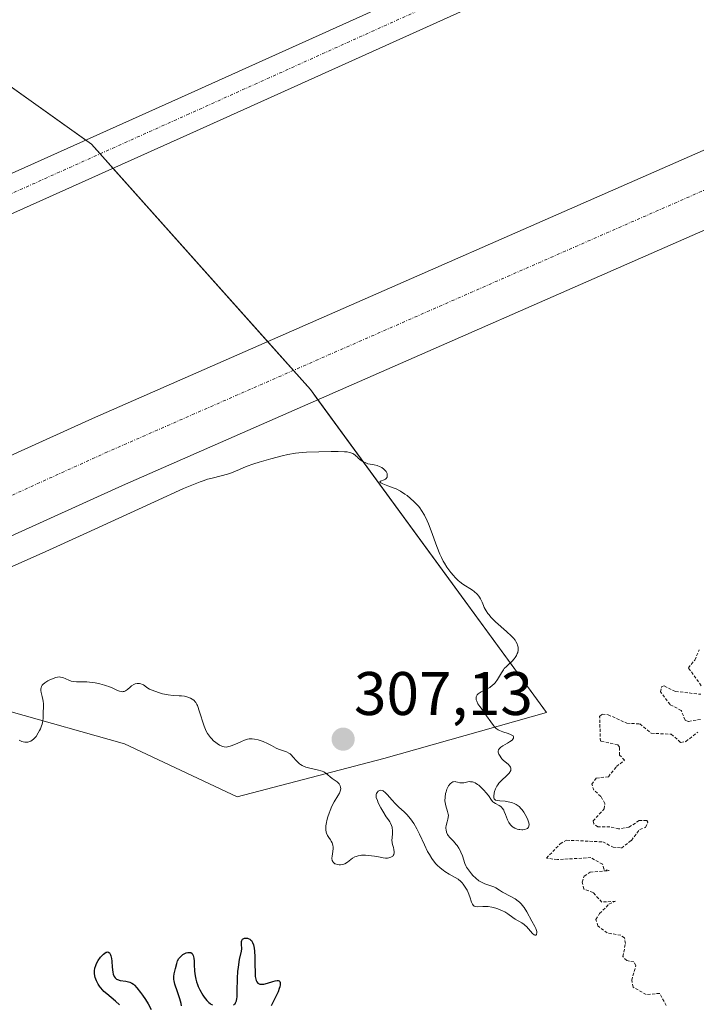
# Model space of a CAD drawing. Units: metres. Extents: x 625541 to 629022, y 4671722 to 4674098.
# Drawn here: x 627099 to 627209, y 4672215 to 4672375 of the extents above; entities that cross this region are included whole.
import ezdxf
from ezdxf.enums import TextEntityAlignment as Align

# ---------------------------------------------------------------- set-up
doc = ezdxf.new("R2010")
doc.units = ezdxf.units.M
doc.header["$MEASUREMENT"] = 0
doc.linetypes.add('TRAZO_Y_PUNTO', pattern=[1, 0.5, -0.25, 0, -0.25])
doc.linetypes.add('TRAZOS', pattern=[0.75, 0.5, -0.25])
for name, color, linetype, lineweight in [('Carátula', 7, 'Continuous', 5), ('Curva de nivel auxiliar', 36, 'TRAZOS', 0), ('Curva de nivel maestra', 36, 'Continuous', 30), ('Curva de nivel normal', 36, 'Continuous', 0), ('Pastizal CxS', 92, 'Continuous', 0), ('Pista no pavimentada', 254, 'Continuous', 13), ('Pista no pavimentada Cxs', 254, 'Continuous', 0), ('Pista pavimentada eje', 135, 'TRAZO_Y_PUNTO', 0), ('Punto de cota en terreno', 7, 'Continuous', 0), ('Rótulo de punto de cota en terreno', 19, 'Continuous', 0), ('Suelo desnudo', 252, 'Continuous', 0), ('Suelo desnudo CxS', 43, 'Continuous', 0)]:
    doc.layers.add(name, color=color, linetype=linetype, lineweight=lineweight)
doc.styles.add('Arial', font='txt', dxfattribs={"height": 0.2})

# ---------------------------------------------------------------- blocks, each defined once
blk = doc.blocks.new('*U150')
at = {"layer": 'Pastizal CxS', "color": 92, "linetype": 'Continuous', "lineweight": 0}
blk.add_polyline3d([(626979.57, 4672412.69, 304.97), (626994.16, 4672413.61, 306.06), (627027.26, 4672409.15, 306.08), (627065.15, 4672387, 304.22), (627110.21, 4672354.82, 304.72), (627145.89, 4672314.84, 304.2), (627184.36, 4672262.21, 303.23), (627157.83, 4672254.72, 306.28), (627133.93, 4672248.5, 302.25), (627115.6, 4672257.13, 303.76), (627096.73, 4672262.46, 305.04), (627075.9, 4672255.71, 305.2), (627060.17, 4672248.43, 305.13), (627049.01, 4672234.24, 305.71), (627048.68, 4672184.69, 304.48), (627046.11, 4672152.88, 305.33), (627028.26, 4672123.33, 302.96), (627001.49, 4672095.51, 303.2), (626940.57, 4672060.06, 299.51)], dxfattribs=at)
blk = doc.blocks.new('*U151')
at = {"layer": 'Suelo desnudo CxS', "color": 43, "linetype": 'Continuous', "lineweight": 0}
blk.add_polyline3d([(626940.57, 4672060.06, 299.51), (627001.49, 4672095.51, 303.2), (627028.26, 4672123.33, 302.96), (627046.11, 4672152.88, 305.33), (627048.68, 4672184.69, 304.48), (627049.01, 4672234.24, 305.71), (627060.17, 4672248.43, 305.13), (627075.9, 4672255.71, 305.2), (627096.73, 4672262.46, 305.04), (627115.6, 4672257.13, 303.76), (627133.93, 4672248.5, 302.25), (627157.83, 4672254.72, 306.28), (627184.36, 4672262.21, 303.23), (627145.89, 4672314.84, 304.2), (627110.21, 4672354.82, 304.72), (627065.15, 4672387, 304.22), (627027.26, 4672409.15, 306.08), (626994.16, 4672413.61, 306.06), (626979.57, 4672412.69, 304.97)], dxfattribs=at)
blk = doc.blocks.new('*U183')
at = {"layer": 'Curva de nivel maestra', "color": 36, "linetype": 'Continuous', "lineweight": 30}
for points in [[(627114.77, 4672214.58, 300), (627114.11, 4672215.19, 300), (627112.7, 4672216.36, 300), (627112.25, 4672216.78, 300), (627112.04, 4672217, 300), (627111.69, 4672217.41, 300), (627111.53, 4672217.63, 300), (627111.3, 4672217.96, 300), (627111.03, 4672218.48, 300), (627110.83, 4672219.02, 300), (627110.76, 4672219.29, 300), (627110.71, 4672219.67, 300), (627110.7, 4672219.86, 300), (627110.7, 4672220.14, 300), (627110.77, 4672220.58, 300), (627110.9, 4672221.01, 300), (627111.02, 4672221.3, 300), (627111.31, 4672221.84, 300), (627111.66, 4672222.33, 300), (627111.82, 4672222.52, 300), (627112.16, 4672222.85, 300), (627112.4, 4672223.03, 300), (627112.63, 4672223.15, 300), (627112.74, 4672223.18, 300), (627112.88, 4672223.2, 300), (627113.06, 4672223.13, 300), (627113.16, 4672223.04, 300), (627113.32, 4672222.76, 300), (627113.38, 4672222.58, 300), (627113.46, 4672222.16, 300), (627113.51, 4672221.69, 300), (627113.58, 4672220.72, 300), (627113.67, 4672219.92, 300), (627113.74, 4672219.6, 300), (627113.84, 4672219.32, 300), (627113.9, 4672219.2, 300), (627114.05, 4672218.99, 300), (627114.14, 4672218.91, 300), (627114.29, 4672218.79, 300), (627114.47, 4672218.7, 300), (627114.89, 4672218.58, 300), (627115.82, 4672218.44, 300), (627116.25, 4672218.35, 300), (627116.44, 4672218.29, 300), (627116.78, 4672218.14, 300), (627117.07, 4672217.94, 300), (627117.25, 4672217.77, 300), (627117.62, 4672217.37, 300), (627118.22, 4672216.61, 300), (627118.54, 4672216.18, 300), (627119.01, 4672215.47, 300), (627119.44, 4672214.74, 300), (627119.96, 4672213.81, 300)], [(627124.89, 4672214.45, 300), (627124.8, 4672214.83, 300), (627124.61, 4672215.57, 300), (627124.24, 4672216.69, 300), (627123.8, 4672217.94, 300), (627123.66, 4672218.48, 300), (627123.63, 4672218.73, 300), (627123.62, 4672219.21, 300), (627123.68, 4672219.65, 300), (627123.88, 4672220.5, 300), (627124.1, 4672221.35, 300), (627124.25, 4672221.76, 300), (627124.46, 4672222.15, 300), (627124.6, 4672222.32, 300), (627124.75, 4672222.49, 300), (627125.11, 4672222.78, 300), (627125.29, 4672222.88, 300), (627125.64, 4672223.05, 300), (627125.9, 4672223.12, 300), (627126.13, 4672223.14, 300), (627126.24, 4672223.14, 300), (627126.39, 4672223.1, 300), (627126.62, 4672222.93, 300), (627126.78, 4672222.64, 300), (627126.86, 4672222.39, 300), (627126.9, 4672222.19, 300), (627126.95, 4672221.73, 300), (627126.97, 4672221.11, 300), (627127.01, 4672220.15, 300), (627127.06, 4672219.62, 300), (627127.15, 4672219.07, 300), (627127.21, 4672218.78, 300), (627127.34, 4672218.34, 300), (627127.49, 4672217.89, 300), (627127.61, 4672217.59, 300), (627127.89, 4672217.01, 300), (627128.36, 4672216.18, 300), (627128.58, 4672215.85, 300), (627129.02, 4672215.28, 300), (627129.33, 4672214.96, 300), (627129.54, 4672214.79, 300), (627129.68, 4672214.7, 300), (627129.93, 4672214.6, 300)], [(627133.38, 4672214.56, 300), (627133.54, 4672214.69, 300), (627133.61, 4672214.77, 300), (627133.7, 4672214.93, 300), (627133.82, 4672215.22, 300), (627133.9, 4672215.62, 300), (627133.93, 4672215.86, 300), (627133.97, 4672216.74, 300), (627134, 4672218.91, 300), (627134.08, 4672220.02, 300), (627134.15, 4672220.71, 300), (627134.34, 4672221.96, 300), (627134.64, 4672223.35, 300), (627134.69, 4672223.73, 300), (627134.7, 4672223.92, 300), (627134.68, 4672224.28, 300), (627134.65, 4672224.72, 300), (627134.66, 4672224.92, 300), (627134.7, 4672225.09, 300), (627134.81, 4672225.27, 300), (627134.91, 4672225.34, 300), (627135.16, 4672225.44, 300), (627135.39, 4672225.46, 300), (627135.63, 4672225.43, 300), (627135.75, 4672225.39, 300), (627135.99, 4672225.28, 300), (627136.1, 4672225.2, 300), (627136.26, 4672225.05, 300), (627136.39, 4672224.87, 300), (627136.47, 4672224.72, 300), (627136.6, 4672224.39, 300), (627136.73, 4672223.8, 300), (627136.79, 4672223.35, 300), (627136.85, 4672222.39, 300), (627136.85, 4672221.25, 300), (627136.86, 4672219.82, 300), (627136.9, 4672219.2, 300), (627136.98, 4672218.75, 300), (627137.04, 4672218.55, 300), (627137.16, 4672218.31, 300), (627137.32, 4672218.12, 300), (627137.42, 4672218.05, 300), (627137.66, 4672217.96, 300), (627137.8, 4672217.94, 300), (627138.04, 4672217.94, 300), (627138.31, 4672217.98, 300), (627138.92, 4672218.14, 300), (627139.77, 4672218.4, 300), (627140.15, 4672218.5, 300), (627140.48, 4672218.54, 300), (627140.61, 4672218.54, 300), (627140.77, 4672218.48, 300), (627140.89, 4672218.37, 300), (627140.94, 4672218.24, 300), (627140.96, 4672218.12, 300), (627140.95, 4672217.85, 300), (627140.88, 4672217.51, 300), (627140.81, 4672217.27, 300), (627140.61, 4672216.73, 300), (627140.15, 4672215.74, 300), (627139.51, 4672214.43, 300)]]:
    blk.add_polyline3d(points, dxfattribs=at)
blk = doc.blocks.new('5PATER')
at = {"layer": 'Carátula', "linetype": 'Continuous', "lineweight": 5}
h = blk.add_hatch(color=250, dxfattribs=at)
edge = h.paths.add_edge_path()
edge.add_ellipse((0, 0.01), major_axis=(-1.33, -1.34), ratio=0.999422, start_angle=0, end_angle=360)

msp = doc.modelspace()

# ---------------------------------------------------------------- linework, layer by layer
at = {"layer": 'Curva de nivel auxiliar', "color": 36, "linetype": 'TRAZOS', "lineweight": 0}
for points in [[(627209.56, 4672266.59, 302.5), (627207.47, 4672269.49, 302.5), (627208.52, 4672270.76, 302.5), (627209.24, 4672272.45, 302.5)], [(627209.47, 4672261.09, 302.5), (627207.42, 4672260.77, 302.5), (627206.93, 4672260.97, 302.5), (627206.3, 4672262.56, 302.5), (627204.48, 4672263.5, 302.5), (627202.93, 4672265.57, 302.5), (627203.15, 4672266.46, 302.5), (627203.55, 4672266.54, 302.5), (627205.38, 4672265.65, 302.5), (627209.48, 4672265.19, 302.5)], [(627203.87, 4672214.48, 302.5), (627202.8, 4672216.46, 302.5), (627200.6, 4672216.27, 302.5), (627198.46, 4672217.48, 302.5), (627198.23, 4672218.6, 302.5), (627198.93, 4672220.97, 302.5), (627198.59, 4672221.58, 302.5), (627197.43, 4672221.81, 302.5), (627196.78, 4672222.45, 302.5), (627197.22, 4672224.56, 302.5), (627197.06, 4672225.51, 302.5), (627196.45, 4672225.92, 302.5), (627194.24, 4672226.3, 302.5), (627192.73, 4672227.44, 302.5), (627192.4, 4672228.5, 302.5), (627193.01, 4672229.46, 302.5), (627194.53, 4672231, 302.5), (627195.61, 4672231.47, 302.5), (627193.36, 4672231.33, 302.5), (627191.94, 4672232.9, 302.5), (627190.44, 4672233.46, 302.5), (627190.15, 4672234.6, 302.5), (627190.51, 4672235.58, 302.5), (627191.48, 4672236.19, 302.5), (627194.54, 4672236.48, 302.5), (627193.69, 4672236.71, 302.5), (627193.49, 4672237.5, 302.5), (627191.6, 4672238.57, 302.5), (627186.12, 4672238.25, 302.5), (627184.34, 4672238.48, 302.5), (627186.6, 4672240.83, 302.5), (627187.63, 4672241.41, 302.5), (627193.53, 4672241.14, 302.5), (627195.19, 4672240.29, 302.5), (627196.55, 4672240.13, 302.5), (627198.19, 4672241.39, 302.5), (627199.54, 4672243.18, 302.5), (627200.49, 4672243.5, 302.5), (627200.87, 4672244.33, 302.5), (627200.68, 4672244.62, 302.5), (627199.46, 4672244.62, 302.5), (627197.79, 4672243.53, 302.5), (627196.11, 4672243.24, 302.5), (627194.66, 4672243.6, 302.5), (627192.74, 4672243.59, 302.5), (627192.06, 4672244.06, 302.5), (627191.93, 4672244.55, 302.5), (627193.75, 4672246.5, 302.5), (627193.87, 4672247.39, 302.5), (627193.2, 4672248.55, 302.5), (627192.09, 4672249.55, 302.5), (627191.74, 4672250.53, 302.5), (627192.47, 4672251.53, 302.5), (627194.43, 4672251.76, 302.5), (627195.76, 4672253.42, 302.5), (627197.08, 4672254.45, 302.5), (627196.27, 4672255.28, 302.5), (627196.24, 4672256.55, 302.5), (627195.95, 4672256.95, 302.5), (627193.14, 4672257.55, 302.5), (627193.01, 4672261.55, 302.5), (627193.41, 4672261.93, 302.5), (627194.4, 4672261.85, 302.5), (627197.46, 4672260.48, 302.5), (627199.57, 4672260.35, 302.5), (627201.43, 4672258.84, 302.5), (627204.69, 4672258.69, 302.5), (627206.23, 4672257.31, 302.5), (627207.06, 4672257.49, 302.5), (627208.99, 4672259.02, 302.5)]]:
    msp.add_polyline3d(points, dxfattribs=at)
at = {"layer": 'Curva de nivel normal', "color": 36, "linetype": 'Continuous', "lineweight": 0}
msp.add_polyline3d([(627098.45, 4672257.71, 305), (627098.86, 4672257.51, 305), (627099.06, 4672257.44, 305), (627099.38, 4672257.37, 305), (627099.69, 4672257.37, 305), (627099.85, 4672257.39, 305), (627100.16, 4672257.48, 305), (627100.31, 4672257.55, 305), (627100.54, 4672257.69, 305), (627100.76, 4672257.87, 305), (627100.9, 4672258.01, 305), (627101.18, 4672258.33, 305), (627101.55, 4672258.89, 305), (627101.77, 4672259.28, 305), (627101.89, 4672259.55, 305), (627102.09, 4672260.07, 305), (627102.18, 4672260.34, 305), (627102.28, 4672260.85, 305), (627102.33, 4672261.32, 305), (627102.35, 4672262.21, 305), (627102.39, 4672263.13, 305), (627102.39, 4672263.61, 305), (627102.35, 4672264.09, 305), (627102.3, 4672264.34, 305), (627102.18, 4672264.82, 305), (627102, 4672265.47, 305), (627101.95, 4672265.78, 305), (627101.96, 4672266.08, 305), (627101.99, 4672266.23, 305), (627102.07, 4672266.44, 305), (627102.2, 4672266.65, 305), (627102.31, 4672266.78, 305), (627102.59, 4672267.03, 305), (627103.08, 4672267.36, 305), (627103.44, 4672267.55, 305), (627104.11, 4672267.84, 305), (627104.33, 4672267.91, 305), (627104.7, 4672268, 305), (627105.01, 4672268.02, 305), (627105.19, 4672268, 305), (627105.56, 4672267.9, 305), (627106.54, 4672267.48, 305), (627106.92, 4672267.35, 305), (627107.33, 4672267.27, 305), (627107.78, 4672267.24, 305), (627108.81, 4672267.22, 305), (627109.43, 4672267.2, 305), (627110.35, 4672267.11, 305), (627110.84, 4672267.04, 305), (627111.59, 4672266.9, 305), (627112.33, 4672266.7, 305), (627112.68, 4672266.58, 305), (627113.03, 4672266.45, 305), (627113.67, 4672266.17, 305), (627114.43, 4672265.82, 305), (627114.76, 4672265.7, 305), (627115.07, 4672265.62, 305), (627115.21, 4672265.61, 305), (627115.4, 4672265.62, 305), (627115.52, 4672265.64, 305), (627115.75, 4672265.74, 305), (627116.07, 4672265.96, 305), (627116.51, 4672266.34, 305), (627116.76, 4672266.54, 305), (627117.13, 4672266.77, 305), (627117.34, 4672266.87, 305), (627117.68, 4672266.95, 305), (627117.92, 4672266.96, 305), (627118.05, 4672266.95, 305), (627118.25, 4672266.9, 305), (627118.52, 4672266.79, 305), (627118.67, 4672266.72, 305), (627118.89, 4672266.57, 305), (627119.24, 4672266.27, 305), (627119.68, 4672266.04, 305), (627120.53, 4672265.68, 305), (627121.32, 4672265.41, 305), (627121.81, 4672265.28, 305), (627122.7, 4672265.11, 305), (627123.55, 4672265.01, 305), (627124.48, 4672264.96, 305), (627124.87, 4672264.93, 305), (627125.35, 4672264.87, 305), (627125.57, 4672264.82, 305), (627125.89, 4672264.74, 305), (627126.35, 4672264.56, 305), (627126.61, 4672264.42, 305), (627126.74, 4672264.33, 305), (627126.93, 4672264.16, 305), (627127.12, 4672263.95, 305), (627127.22, 4672263.83, 305), (627127.39, 4672263.52, 305), (627127.48, 4672263.34, 305), (627127.61, 4672263.04, 305), (627127.73, 4672262.68, 305), (627127.98, 4672261.86, 305), (627128.34, 4672260.64, 305), (627128.55, 4672260.02, 305), (627128.79, 4672259.44, 305), (627128.92, 4672259.17, 305), (627129.13, 4672258.8, 305), (627129.29, 4672258.56, 305), (627129.61, 4672258.14, 305), (627129.78, 4672257.96, 305), (627130.12, 4672257.62, 305), (627130.46, 4672257.34, 305), (627130.68, 4672257.18, 305), (627131.09, 4672256.92, 305), (627131.45, 4672256.74, 305), (627131.61, 4672256.67, 305), (627131.84, 4672256.61, 305), (627132.19, 4672256.59, 305), (627132.38, 4672256.61, 305), (627132.8, 4672256.71, 305), (627133.56, 4672257.01, 305), (627134.64, 4672257.49, 305), (627135.13, 4672257.7, 305), (627135.65, 4672257.88, 305), (627135.88, 4672257.93, 305), (627136.2, 4672257.95, 305), (627136.37, 4672257.95, 305), (627136.75, 4672257.9, 305), (627137.35, 4672257.76, 305), (627137.69, 4672257.66, 305), (627138.19, 4672257.49, 305), (627138.92, 4672257.19, 305), (627139.54, 4672256.86, 305), (627140.28, 4672256.43, 305), (627140.66, 4672256.25, 305), (627141.97, 4672255.81, 305), (627142.39, 4672255.6, 305), (627142.59, 4672255.47, 305), (627142.77, 4672255.31, 305), (627143.1, 4672254.94, 305), (627143.56, 4672254.38, 305), (627143.82, 4672254.11, 305), (627144.12, 4672253.86, 305), (627144.28, 4672253.74, 305), (627144.55, 4672253.59, 305), (627144.75, 4672253.49, 305), (627145.16, 4672253.33, 305), (627145.8, 4672253.13, 305), (627146.99, 4672252.86, 305), (627147.79, 4672252.65, 305), (627148.07, 4672252.54, 305), (627148.42, 4672252.34, 305), (627149.42, 4672251.45, 305), (627150.23, 4672250.91, 305), (627150.46, 4672250.71, 305), (627150.56, 4672250.6, 305), (627150.7, 4672250.38, 305), (627150.75, 4672250.26, 305), (627150.8, 4672250.07, 305), (627150.82, 4672249.76, 305), (627150.76, 4672249.42, 305), (627150.7, 4672249.24, 305), (627150.61, 4672249.06, 305), (627150.38, 4672248.67, 305), (627149.76, 4672247.65, 305), (627149.4, 4672246.96, 305), (627149.08, 4672246.23, 305), (627148.93, 4672245.84, 305), (627148.72, 4672245.23, 305), (627148.56, 4672244.61, 305), (627148.49, 4672244.31, 305), (627148.41, 4672243.73, 305), (627148.39, 4672243.45, 305), (627148.4, 4672243.08, 305), (627148.46, 4672242.74, 305), (627148.52, 4672242.54, 305), (627148.68, 4672242.17, 305), (627148.88, 4672241.85, 305), (627149.16, 4672241.45, 305), (627149.29, 4672241.26, 305), (627149.44, 4672240.96, 305), (627149.5, 4672240.8, 305), (627149.56, 4672240.54, 305), (627149.57, 4672240.36, 305), (627149.57, 4672239.99, 305), (627149.53, 4672239.61, 305), (627149.46, 4672239.12, 305), (627149.43, 4672238.89, 305), (627149.4, 4672238.42, 305), (627149.45, 4672238.11, 305), (627149.54, 4672237.92, 305), (627149.59, 4672237.83, 305), (627149.72, 4672237.7, 305), (627149.88, 4672237.59, 305), (627149.99, 4672237.54, 305), (627150.23, 4672237.46, 305), (627150.59, 4672237.4, 305), (627150.78, 4672237.4, 305), (627151.06, 4672237.44, 305), (627151.34, 4672237.52, 305), (627151.48, 4672237.58, 305), (627151.91, 4672237.84, 305), (627152.49, 4672238.26, 305), (627152.77, 4672238.46, 305), (627153.15, 4672238.68, 305), (627153.35, 4672238.77, 305), (627153.67, 4672238.87, 305), (627154.03, 4672238.94, 305), (627154.22, 4672238.96, 305), (627154.88, 4672238.97, 305), (627155.36, 4672238.94, 305), (627156.32, 4672238.82, 305), (627156.97, 4672238.68, 305), (627157.75, 4672238.53, 305), (627158.1, 4672238.49, 305), (627158.43, 4672238.49, 305), (627158.64, 4672238.52, 305), (627159, 4672238.63, 305), (627159.22, 4672238.75, 305), (627159.31, 4672238.83, 305), (627159.38, 4672238.91, 305), (627159.48, 4672239.11, 305), (627159.53, 4672239.33, 305), (627159.54, 4672239.5, 305), (627159.48, 4672239.89, 305), (627159.4, 4672240.22, 305), (627159.26, 4672240.72, 305), (627159.21, 4672241.01, 305), (627159.17, 4672241.49, 305), (627159.18, 4672241.76, 305), (627159.26, 4672242.57, 305), (627159.26, 4672243.04, 305), (627159.22, 4672243.37, 305), (627159.18, 4672243.55, 305), (627159.1, 4672243.82, 305), (627158.94, 4672244.21, 305), (627158.83, 4672244.42, 305), (627158.63, 4672244.73, 305), (627158.23, 4672245.24, 305), (627157.67, 4672246.16, 305), (627157.37, 4672246.68, 305), (627156.93, 4672247.52, 305), (627156.79, 4672247.86, 305), (627156.62, 4672248.39, 305), (627156.6, 4672248.53, 305), (627156.58, 4672248.76, 305), (627156.61, 4672248.94, 305), (627156.65, 4672249.04, 305), (627156.74, 4672249.2, 305), (627156.92, 4672249.38, 305), (627157.01, 4672249.45, 305), (627157.17, 4672249.52, 305), (627157.34, 4672249.54, 305), (627157.62, 4672249.49, 305), (627157.72, 4672249.44, 305), (627157.87, 4672249.35, 305), (627158.03, 4672249.22, 305), (627158.37, 4672248.88, 305), (627159.19, 4672247.93, 305), (627159.7, 4672247.39, 305), (627160.28, 4672246.82, 305), (627161.14, 4672246.02, 305), (627161.57, 4672245.59, 305), (627162.18, 4672244.89, 305), (627162.47, 4672244.51, 305), (627162.74, 4672244.11, 305), (627163.23, 4672243.27, 305), (627163.66, 4672242.39, 305), (627164.46, 4672240.64, 305), (627164.99, 4672239.59, 305), (627165.27, 4672239.11, 305), (627165.69, 4672238.44, 305), (627166.12, 4672237.85, 305), (627166.34, 4672237.58, 305), (627166.56, 4672237.33, 305), (627167.02, 4672236.89, 305), (627167.49, 4672236.51, 305), (627167.81, 4672236.29, 305), (627168.47, 4672235.89, 305), (627169.46, 4672235.34, 305), (627169.94, 4672235.04, 305), (627170.38, 4672234.69, 305), (627170.59, 4672234.49, 305), (627170.78, 4672234.27, 305), (627171.12, 4672233.78, 305), (627171.41, 4672233.25, 305), (627171.58, 4672232.89, 305), (627171.85, 4672232.19, 305), (627172.12, 4672231.31, 305), (627172.27, 4672230.98, 305), (627172.39, 4672230.81, 305), (627172.58, 4672230.66, 305), (627172.72, 4672230.61, 305), (627173.07, 4672230.58, 305), (627173.99, 4672230.62, 305), (627174.54, 4672230.61, 305), (627174.83, 4672230.59, 305), (627175.45, 4672230.49, 305), (627175.73, 4672230.43, 305), (627176.28, 4672230.27, 305), (627176.69, 4672230.13, 305), (627177.27, 4672229.87, 305), (627177.54, 4672229.73, 305), (627178.03, 4672229.43, 305), (627178.89, 4672228.82, 305), (627179.27, 4672228.56, 305), (627180.36, 4672227.94, 305), (627180.71, 4672227.69, 305), (627180.89, 4672227.53, 305), (627181.07, 4672227.36, 305), (627181.43, 4672226.96, 305), (627182.08, 4672226.21, 305), (627182.34, 4672225.97, 305), (627182.45, 4672225.92, 305), (627182.63, 4672225.92, 305), (627182.75, 4672226.05, 305), (627182.8, 4672226.35, 305), (627182.78, 4672226.54, 305), (627182.74, 4672226.7, 305), (627182.63, 4672227.02, 305), (627182.45, 4672227.38, 305), (627181.99, 4672228.22, 305), (627181.14, 4672229.74, 305), (627180.7, 4672230.44, 305), (627180.41, 4672230.83, 305), (627180.26, 4672231, 305), (627179.95, 4672231.31, 305), (627179.73, 4672231.5, 305), (627179.23, 4672231.85, 305), (627178.56, 4672232.23, 305), (627177.19, 4672232.96, 305), (627176.67, 4672233.28, 305), (627176.08, 4672233.64, 305), (627175.79, 4672233.79, 305), (627175.3, 4672233.98, 305), (627174.61, 4672234.2, 305), (627174.28, 4672234.32, 305), (627173.86, 4672234.51, 305), (627173.66, 4672234.62, 305), (627173.35, 4672234.82, 305), (627172.86, 4672235.22, 305), (627172.37, 4672235.68, 305), (627172.13, 4672235.94, 305), (627171.78, 4672236.36, 305), (627171.46, 4672236.8, 305), (627171.33, 4672237.01, 305), (627171.22, 4672237.22, 305), (627171.03, 4672237.64, 305), (627170.64, 4672238.87, 305), (627170.42, 4672239.44, 305), (627170.28, 4672239.72, 305), (627170.06, 4672240.14, 305), (627169.8, 4672240.53, 305), (627169.66, 4672240.72, 305), (627169.2, 4672241.24, 305), (627168.59, 4672241.88, 305), (627168.34, 4672242.2, 305), (627168.23, 4672242.37, 305), (627168.08, 4672242.73, 305), (627167.99, 4672243.09, 305), (627167.96, 4672243.34, 305), (627167.96, 4672243.51, 305), (627168, 4672243.83, 305), (627168.15, 4672244.38, 305), (627168.3, 4672244.86, 305), (627168.35, 4672245.11, 305), (627168.37, 4672245.49, 305), (627168.34, 4672245.68, 305), (627168.23, 4672246.09, 305), (627167.93, 4672247.01, 305), (627167.83, 4672247.54, 305), (627167.81, 4672247.82, 305), (627167.83, 4672248.42, 305), (627167.92, 4672249.01, 305), (627167.98, 4672249.27, 305), (627168.13, 4672249.75, 305), (627168.27, 4672250.06, 305), (627168.38, 4672250.27, 305), (627168.64, 4672250.59, 305), (627168.91, 4672250.82, 305), (627169.09, 4672250.91, 305), (627169.22, 4672250.95, 305), (627169.46, 4672250.97, 305), (627169.59, 4672250.95, 305), (627169.86, 4672250.88, 305), (627170.24, 4672250.76, 305), (627170.47, 4672250.74, 305), (627170.72, 4672250.74, 305), (627170.86, 4672250.77, 305), (627171.54, 4672250.93, 305), (627171.81, 4672250.96, 305), (627171.96, 4672250.95, 305), (627172.28, 4672250.91, 305), (627172.45, 4672250.86, 305), (627172.72, 4672250.75, 305), (627173.12, 4672250.51, 305), (627173.33, 4672250.36, 305), (627173.67, 4672250.07, 305), (627174.22, 4672249.49, 305), (627174.48, 4672249.19, 305), (627174.88, 4672248.68, 305), (627175.4, 4672247.93, 305), (627175.62, 4672247.67, 305), (627175.75, 4672247.57, 305), (627176.04, 4672247.39, 305), (627176.63, 4672247.09, 305), (627176.9, 4672246.92, 305), (627177.01, 4672246.82, 305), (627177.21, 4672246.58, 305), (627177.38, 4672246.29, 305), (627177.48, 4672246.08, 305), (627177.68, 4672245.58, 305), (627178.01, 4672244.72, 305), (627178.22, 4672244.29, 305), (627178.48, 4672243.91, 305), (627178.63, 4672243.75, 305), (627178.8, 4672243.6, 305), (627178.92, 4672243.52, 305), (627179.17, 4672243.38, 305), (627179.57, 4672243.23, 305), (627179.84, 4672243.17, 305), (627180.01, 4672243.15, 305), (627180.35, 4672243.13, 305), (627180.52, 4672243.13, 305), (627180.83, 4672243.18, 305), (627181.09, 4672243.26, 305), (627181.23, 4672243.34, 305), (627181.43, 4672243.54, 305), (627181.5, 4672243.71, 305), (627181.51, 4672243.96, 305), (627181.46, 4672244.27, 305), (627181.23, 4672244.88, 305), (627180.89, 4672245.59, 305), (627180.66, 4672245.98, 305), (627180.38, 4672246.36, 305), (627180.23, 4672246.54, 305), (627179.89, 4672246.88, 305), (627179.71, 4672247.04, 305), (627179.4, 4672247.24, 305), (627179.07, 4672247.4, 305), (627178.84, 4672247.49, 305), (627178.36, 4672247.63, 305), (627177.64, 4672247.76, 305), (627176.77, 4672247.85, 305), (627176.43, 4672247.89, 305), (627176.06, 4672247.96, 305), (627175.94, 4672248.02, 305), (627175.8, 4672248.15, 305), (627175.76, 4672248.28, 305), (627175.76, 4672248.61, 305), (627175.83, 4672249.07, 305), (627175.89, 4672249.34, 305), (627176.04, 4672249.78, 305), (627176.27, 4672250.23, 305), (627176.42, 4672250.46, 305), (627176.61, 4672250.69, 305), (627177.03, 4672251.14, 305), (627177.91, 4672251.97, 305), (627178.26, 4672252.33, 305), (627178.38, 4672252.49, 305), (627178.44, 4672252.59, 305), (627178.52, 4672252.79, 305), (627178.56, 4672253.05, 305), (627178.53, 4672253.21, 305), (627178.49, 4672253.31, 305), (627178.37, 4672253.5, 305), (627178.08, 4672253.8, 305), (627177.37, 4672254.39, 305), (627177.08, 4672254.69, 305), (627176.95, 4672254.84, 305), (627176.78, 4672255.08, 305), (627176.58, 4672255.44, 305), (627176.5, 4672255.76, 305), (627176.5, 4672255.91, 305), (627176.55, 4672256.14, 305), (627176.69, 4672256.36, 305), (627176.79, 4672256.47, 305), (627176.92, 4672256.58, 305), (627177.24, 4672256.79, 305), (627177.99, 4672257.2, 305), (627178.35, 4672257.42, 305), (627178.74, 4672257.72, 305), (627178.88, 4672257.87, 305), (627178.97, 4672258.02, 305), (627179, 4672258.24, 305), (627178.92, 4672258.4, 305), (627178.81, 4672258.49, 305), (627178.5, 4672258.66, 305), (627178.1, 4672258.81, 305), (627177.22, 4672259.09, 305), (627176.71, 4672259.3, 305), (627176.49, 4672259.42, 305), (627176.17, 4672259.63, 305), (627175.87, 4672259.91, 305), (627175.72, 4672260.08, 305), (627175.26, 4672260.69, 305), (627174.59, 4672261.69, 305), (627174.23, 4672262.21, 305), (627173.5, 4672263.21, 305), (627173.19, 4672263.66, 305), (627172.98, 4672264.08, 305), (627172.91, 4672264.28, 305), (627172.88, 4672264.46, 305), (627172.88, 4672264.57, 305), (627172.92, 4672264.79, 305), (627172.96, 4672264.89, 305), (627173.08, 4672265.08, 305), (627173.24, 4672265.26, 305), (627173.38, 4672265.37, 305), (627173.7, 4672265.58, 305), (627174.13, 4672265.81, 305), (627174.77, 4672266.13, 305), (627175.1, 4672266.32, 305), (627175.57, 4672266.65, 305), (627175.79, 4672266.86, 305), (627176, 4672267.08, 305), (627176.37, 4672267.58, 305), (627177.01, 4672268.66, 305), (627177.32, 4672269.16, 305), (627177.48, 4672269.37, 305), (627177.81, 4672269.74, 305), (627178.15, 4672270.06, 305), (627178.57, 4672270.43, 305), (627178.77, 4672270.61, 305), (627179.11, 4672270.98, 305), (627179.26, 4672271.18, 305), (627179.45, 4672271.49, 305), (627179.6, 4672271.84, 305), (627179.66, 4672272.02, 305), (627179.74, 4672272.38, 305), (627179.75, 4672272.57, 305), (627179.73, 4672272.87, 305), (627179.65, 4672273.21, 305), (627179.58, 4672273.39, 305), (627179.37, 4672273.78, 305), (627179.23, 4672273.99, 305), (627178.97, 4672274.32, 305), (627178.64, 4672274.67, 305), (627177.85, 4672275.43, 305), (627176.06, 4672277.02, 305), (627175.29, 4672277.77, 305), (627174.99, 4672278.12, 305), (627174.81, 4672278.34, 305), (627174.52, 4672278.76, 305), (627174.22, 4672279.32, 305), (627174.07, 4672279.65, 305), (627173.85, 4672280.22, 305), (627173.61, 4672280.73, 305), (627173.43, 4672281.02, 305), (627173.31, 4672281.19, 305), (627173.04, 4672281.5, 305), (627172.57, 4672281.94, 305), (627172.29, 4672282.15, 305), (627171.84, 4672282.45, 305), (627171.13, 4672282.86, 305), (627170.71, 4672283.13, 305), (627170.24, 4672283.5, 305), (627169.97, 4672283.74, 305), (627169.46, 4672284.24, 305), (627169.19, 4672284.53, 305), (627168.77, 4672285.03, 305), (627168.14, 4672285.89, 305), (627167.73, 4672286.54, 305), (627167.53, 4672286.9, 305), (627167.24, 4672287.45, 305), (627166.97, 4672288.04, 305), (627166.47, 4672289.28, 305), (627165.56, 4672291.81, 305), (627165.13, 4672292.94, 305), (627164.91, 4672293.45, 305), (627164.47, 4672294.35, 305), (627164.01, 4672295.11, 305), (627163.69, 4672295.56, 305), (627163.48, 4672295.84, 305), (627163.02, 4672296.35, 305), (627162.76, 4672296.62, 305), (627162.21, 4672297.11, 305), (627161.66, 4672297.56, 305), (627161.29, 4672297.82, 305), (627160.58, 4672298.26, 305), (627159.84, 4672298.64, 305), (627159.38, 4672298.83, 305), (627158.49, 4672299.16, 305), (627157.67, 4672299.49, 305), (627157.36, 4672299.64, 305), (627157.18, 4672299.77, 305), (627157.33, 4672299.94, 305), (627157.88, 4672300.11, 305), (627158.14, 4672300.26, 305), (627158.24, 4672300.35, 305), (627158.38, 4672300.59, 305), (627158.41, 4672300.71, 305), (627158.41, 4672300.97, 305), (627158.37, 4672301.18, 305), (627158.28, 4672301.38, 305), (627158.22, 4672301.48, 305), (627158.11, 4672301.62, 305), (627157.83, 4672301.89, 305), (627157.5, 4672302.12, 305), (627157.26, 4672302.25, 305), (627156.78, 4672302.46, 305), (627156.27, 4672302.58, 305), (627155.61, 4672302.67, 305), (627155.26, 4672302.75, 305), (627154.78, 4672302.93, 305), (627154.54, 4672303.05, 305), (627154.19, 4672303.25, 305), (627153.86, 4672303.49, 305), (627153.72, 4672303.62, 305), (627153.54, 4672303.8, 305), (627153.31, 4672304.05, 305), (627153.17, 4672304.16, 305), (627152.94, 4672304.33, 305), (627152.8, 4672304.41, 305), (627152.45, 4672304.54, 305), (627152.24, 4672304.6, 305), (627151.88, 4672304.67, 305), (627151.44, 4672304.72, 305), (627150.41, 4672304.77, 305), (627149.25, 4672304.76, 305), (627145.27, 4672304.62, 305), (627144.55, 4672304.58, 305), (627143.46, 4672304.46, 305), (627142.21, 4672304.24, 305), (627141.31, 4672304.05, 305), (627139.42, 4672303.58, 305), (627137.55, 4672303.03, 305), (627136.67, 4672302.74, 305), (627135.44, 4672302.29, 305), (627134.35, 4672301.84, 305), (627133.02, 4672301.28, 305), (627132.37, 4672301.05, 305), (627131.35, 4672300.76, 305), (627129.9, 4672300.42, 305), (627129.13, 4672300.22, 305), (627128.39, 4672299.99, 305), (627127.94, 4672299.83, 305), (627127.09, 4672299.5, 305), (627125.22, 4672298.71, 305), (627120.47, 4672296.56, 305), (627109.46, 4672291.5, 305), (627102.17, 4672288.19, 305), (627093.91, 4672284.52, 305)], dxfattribs=at)
at = {"layer": 'Pastizal CxS', "color": 92, "linetype": 'Continuous', "lineweight": 0}
msp.add_polyline3d([(626979.57, 4672412.7, 304.97), (626994.16, 4672413.61, 306.05), (627027.26, 4672409.15, 306.08), (627065.15, 4672387, 304.22), (627109.28, 4672355.48, 304.73), (627110.21, 4672354.82, 304.72), (627111.61, 4672353.24, 304.71), (627113.71, 4672350.9, 304.74), (627138.9, 4672322.67, 304.16), (627143.11, 4672317.96, 304.2), (627145.89, 4672314.84, 304.2), (627147.12, 4672313.17, 304.21), (627184.36, 4672262.21, 303.23), (627157.83, 4672254.72, 306.28), (627133.93, 4672248.5, 302.25), (627115.6, 4672257.13, 303.76), (627096.73, 4672262.46, 305.04), (627075.9, 4672255.71, 305.2), (627060.17, 4672248.43, 305.13), (627049.01, 4672234.24, 305.71), (627048.68, 4672184.69, 304.48)], dxfattribs=at)
at = {"layer": 'Pista no pavimentada', "color": 254, "linetype": 'Continuous', "lineweight": 13}
for points in [[(626935.45, 4672277.47, 303), (627002.51, 4672307.58, 303.99), (627124.88, 4672362.48, 304.79), (627239.34, 4672414.09, 304.47), (627268.31, 4672426.41, 304.87), (627272.57, 4672427.63, 304.97)], [(627241.46, 4672408.47, 304.31), (627127.34, 4672357.01, 304.72), (627004.97, 4672302.11, 303.93), (626917.29, 4672262.74, 302.24), (626804.23, 4672215.13, 301.72), (626788.57, 4672207.45, 300.91), (626785.94, 4672199.57, 300.52), (626789.34, 4672186.59, 300.44), (626793.6, 4672172.23, 300.75)], [(626793.6, 4672172.23, 300.75), (626812.8, 4672180.01, 301.98), (626908.05, 4672222.87, 303.41), (627000.11, 4672260.18, 304.3), (627110.37, 4672310.15, 304.65), (627233.38, 4672364.11, 304.06), (627251.81, 4672372.65, 303.65)], [(627257.49, 4672362.05, 303.39), (627238.31, 4672353.17, 303.73), (627115.26, 4672299.19, 304.82), (627004.85, 4672249.15, 304.55), (626996.34, 4672245.7, 304.46)]]:
    msp.add_polyline3d(points, dxfattribs=at)
at = {"layer": 'Pista no pavimentada Cxs', "color": 254, "linetype": 'Continuous', "lineweight": 0}
for points in [[(626908.05, 4672222.87, 303.41), (627000.11, 4672260.18, 304.3), (627110.37, 4672310.15, 304.65), (627233.38, 4672364.11, 304.06), (627251.81, 4672372.65, 303.65), (627254.53, 4672373.91, 303.62), (627319.12, 4672403.81, 305.26), (627337.17, 4672411.6, 304.16), (627344.72, 4672414.86, 303.72), (627394.58, 4672436.37, 303.41), (627495.77, 4672481, 304.83)], [(627499.79, 4672469.65, 304.71), (627399.37, 4672425.38, 303.12), (627324.02, 4672392.85, 305.01), (627260.22, 4672363.32, 303.31), (627260.22, 4672363.32, 303.31), (627257.49, 4672362.05, 303.39), (627238.31, 4672353.17, 303.73), (627115.26, 4672299.19, 304.82), (627004.85, 4672249.15, 304.55), (626996.34, 4672245.7, 304.46), (626994.01, 4672244.76, 304.43), (626955.98, 4672229.35, 303.87)], [(626935.45, 4672277.47, 303), (627002.51, 4672307.58, 303.99), (627124.88, 4672362.48, 304.79), (627239.34, 4672414.09, 304.47), (627268.31, 4672426.41, 304.87), (627272.57, 4672427.63, 304.97), (627276.15, 4672428.65, 305.06), (627287.45, 4672431.88, 305.24), (627300.59, 4672431.53, 305.06), (627324.29, 4672423.74, 304.28), (627344.72, 4672414.86, 303.72), (627344.72, 4672414.86, 303.72), (627337.17, 4672411.6, 304.16), (627322.15, 4672418.12, 304.46), (627299.55, 4672425.55, 305.18), (627288.21, 4672425.86, 305.32), (627270.32, 4672420.74, 304.9), (627244.26, 4672409.66, 304.35), (627242.86, 4672409.07, 304.34), (627241.98, 4672408.7, 304.32), (627241.46, 4672408.47, 304.31), (627127.34, 4672357.01, 304.72), (627004.97, 4672302.11, 303.93), (626917.29, 4672262.74, 302.24)]]:
    msp.add_polyline3d(points, dxfattribs=at)
at = {"layer": 'Pista pavimentada eje', "color": 135, "linetype": 'TRAZO_Y_PUNTO', "lineweight": 0}
for points in [[(627242.2, 4672412.05, 304.41), (627240.54, 4672411.34, 304.4), (627126.11, 4672359.75, 304.75), (627003.74, 4672304.85, 303.94), (626933.93, 4672273.5, 302.67)], [(627255.19, 4672367.6, 303.47), (627235.84, 4672358.64, 303.91), (627112.81, 4672304.67, 304.76), (627002.48, 4672254.66, 304.43), (626992.48, 4672250.61, 304.32)]]:
    msp.add_polyline3d(points, dxfattribs=at)
at = {"layer": 'Suelo desnudo', "color": 252, "linetype": 'Continuous', "lineweight": 0}
msp.add_polyline3d([(626979.57, 4672412.7, 304.97), (626994.16, 4672413.61, 306.05), (627027.26, 4672409.15, 306.08), (627065.15, 4672387, 304.22), (627109.28, 4672355.48, 304.73), (627110.21, 4672354.82, 304.72), (627111.61, 4672353.24, 304.71), (627113.71, 4672350.9, 304.74), (627138.9, 4672322.67, 304.16), (627143.11, 4672317.96, 304.2), (627145.89, 4672314.84, 304.2), (627147.12, 4672313.17, 304.21), (627184.36, 4672262.21, 303.23), (627157.83, 4672254.72, 306.28), (627133.93, 4672248.5, 302.25), (627115.6, 4672257.13, 303.76), (627096.73, 4672262.46, 305.04), (627075.9, 4672255.71, 305.2), (627060.17, 4672248.43, 305.13), (627049.01, 4672234.24, 305.71), (627048.68, 4672184.69, 304.48)], dxfattribs=at)

# ---------------------------------------------------------------- block references
at = {"layer": 'Curva de nivel maestra', "color": 36, "linetype": 'Continuous', "lineweight": 30}
msp.add_blockref('*U183', (0, 0), dxfattribs=at)
at = {"layer": 'Pastizal CxS', "color": 92, "linetype": 'Continuous', "lineweight": 0}
msp.add_blockref('*U150', (0, 0), dxfattribs=at)
at = {"layer": 'Punto de cota en terreno', "linetype": 'Continuous', "lineweight": 0}
msp.add_blockref('5PATER', (627151.22, 4672257.87, 307.13), dxfattribs=at)
at = {"layer": 'Suelo desnudo CxS', "color": 43, "linetype": 'Continuous', "lineweight": 0}
msp.add_blockref('*U151', (0, 0), dxfattribs=at)

# ---------------------------------------------------------------- texts
at = {"layer": 'Rótulo de punto de cota en terreno', "color": 19, "linetype": 'Continuous', "lineweight": 0, "style": 'Arial'}
msp.add_text('307,13', height=7, dxfattribs=at).set_placement((627152.98, 4672259.63), align=Align.BOTTOM_LEFT)

doc.saveas('drawing.dxf')
